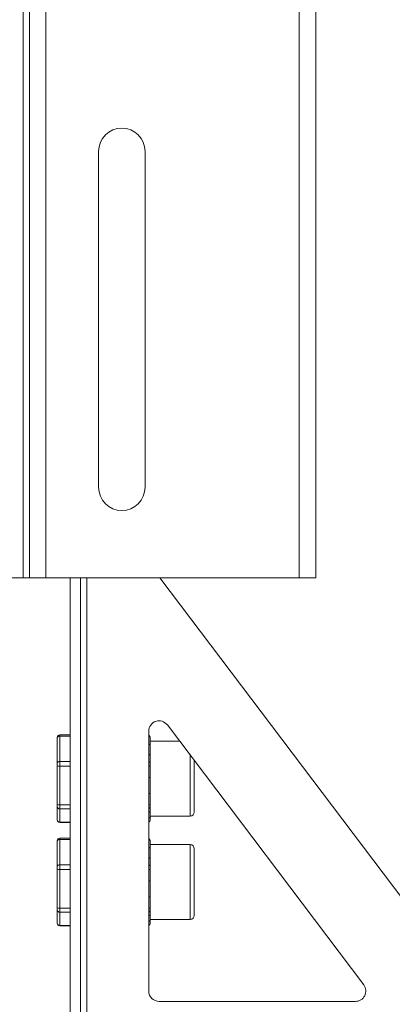
# Paper-space layout 'Sheet1(3)(2)' of a CAD drawing. Units: millimetres. Extents: x 71 to 2324, y 100 to 2334.
# Drawn here: x 917 to 989, y 478 to 669 of the extents above; entities that cross this region are included whole.
import ezdxf

# ---------------------------------------------------------------- set-up
doc = ezdxf.new("R2010")
doc.units = ezdxf.units.MM
doc.styles.add('SLDTEXTSTYLE1', font='TXT', dxfattribs={"width": 0.75})
doc.dimstyles.new('SLDDIMSTYLE0', dxfattribs={"dimtxt": 4.233333, "dimasz": 6, "dimexe": 0, "dimexo": 0.0625, "dimgap": 1.058333, "dimtad": 1, "dimdec": 0, "dimrnd": 1e-09, "dimzin": 12, "dimdsep": 46, "dimtxsty": 'SLDTEXTSTYLE1', "dimblk1": 'CLOSED', "dimblk2": 'CLOSED', "dimsah": 1, "dimcen": 0.09, "dimadec": 0, "dimazin": 3, "dimtfac": 1, "dimtdec": 0, "dimtofl": 0, "dimtmove": 0, "dimatfit": 3, "dimldrblk": 'CLOSED', "dimfxl": 0, "dimfrac": 2, "dimtolj": 1, "dimtzin": 12, "dimarcsym": 0})

# ---------------------------------------------------------------- blocks, each defined once
blk = doc.blocks.new('_CLOSED')
at = {"color": 0, "linetype": 'ByBlock', "lineweight": -2}
for p, q in [((-1, 0.166667), (0, 0)), ((-1, 0.166667), (-1, -0.166667)), ((0, 0), (-1, -0.166667)), ((0, 0), (-1, 0))]:
    blk.add_line(p, q, dxfattribs=at)
blk = doc.blocks.new('_D_10')
at = {"color": 7, "linetype": 'Continuous', "lineweight": 0}
for p, q in [((1005.89, 1027.54), (1177.19, 1027.54)), ((1176.19, 1027.54), (1176.19, 463.54)), ((1162.96, 753.65), (1162.96, 754.51)), ((1162.96, 754.51), (1169.69, 754.51)), ((1169.69, 754.51), (1169.69, 753.65)), ((1162.96, 737.43), (1162.96, 736.58)), ((1169.69, 736.58), (1169.69, 737.43)), ((1162.96, 736.58), (1169.69, 736.58)), ((734.92, 463.54), (1177.19, 463.54))]:
    blk.add_line(p, q, dxfattribs=at)
at = {"color": 7, "linetype": 'Continuous', "lineweight": 0, "xscale": 6, "yscale": 6}
for p, rotation in [((1176.19, 1027.54, -76.9), 90.0000000000004), ((1176.19, 463.54, -76.9), 270.0000000000004)]:
    blk.add_blockref('_CLOSED', p, dxfattribs=dict(at, rotation=rotation))
at = {"color": 7, "linetype": 'Continuous', "lineweight": 0, "char_height": 4.233, "attachment_point": 1, "rotation": 90, "style": 'SLDTEXTSTYLE1'}
for s, insert in [('22.20', (1164.23, 738.51)), ('564', (1170.73, 740.85))]:
    blk.add_mtext(s, dxfattribs=dict(at, insert=insert))

psp = doc.layouts.new('Sheet1(3)(2)')

# ---------------------------------------------------------------- linework, layer by layer
at = {"color": 7, "linetype": 'Continuous', "lineweight": 15}
for p, q in [((917.59, 560.74), (917.59, 960.74)), ((918.79, 560.74), (918.79, 960.74)), ((921.99, 560.74), (921.99, 960.74)), ((970.99, 560.74), (970.99, 960.74)), ((974.19, 960.74), (974.19, 560.74)), ((932.19, 643.24), (932.19, 578.24)), ((941.19, 578.24), (941.19, 643.24)), ((880.3, 560.74), (917.59, 560.74)), ((917.59, 560.74), (918.79, 560.74)), ((918.79, 560.74), (921.99, 560.74)), ((921.99, 560.74), (970.99, 560.74)), ((926.69, 463.54), (926.69, 560.74)), ((928.69, 463.54), (928.69, 560.74)), ((1008.88, 474.88), (944.01, 560.74)), ((974.19, 560.74), (970.99, 560.74)), ((983.49, 481.95), (945.49, 532.24)), ((924.19, 529.7), (924.19, 529.82)), ((926.69, 530.32), (924.69, 530.32)), ((924.69, 530.08), (924.69, 525.18)), ((941.89, 531.04), (941.89, 480.74)), ((942.19, 529.82), (942.19, 529.7)), ((924.19, 524.8), (924.19, 529.7)), ((942.19, 529.7), (942.19, 528.26)), ((947.87, 529.09), (942.19, 529.09)), ((942.19, 528.26), (942.19, 526.24)), ((942.19, 526.24), (942.19, 524.8)), ((924.19, 524.33), (924.19, 524.8)), ((924.19, 516.85), (924.19, 524.33)), ((924.69, 525.18), (924.69, 524.24)), ((924.69, 524.24), (924.69, 516.76)), ((942.19, 524.8), (942.19, 524.33)), ((942.19, 524.33), (942.19, 522.14)), ((950.69, 525.35), (950.69, 515.39)), ((942.19, 522.14), (942.19, 519.04)), ((942.19, 519.04), (942.19, 516.85)), ((924.19, 516.47), (924.19, 516.85)), ((924.19, 513.9), (924.19, 516.47)), ((924.69, 516.76), (924.69, 516)), ((942.19, 516.85), (942.19, 516.47)), ((942.19, 516.47), (942.19, 515.72)), ((924.69, 516), (924.69, 513.43)), ((942.19, 515.72), (942.19, 514.65)), ((942.19, 514.65), (942.19, 513.9)), ((942.19, 514.59), (949.89, 514.59)), ((924.19, 513.87), (924.19, 513.9)), ((924.69, 513.37), (926.69, 513.37)), ((942.19, 513.9), (942.19, 513.87)), ((924.19, 509.7), (924.19, 509.82)), ((924.19, 504.8), (924.19, 509.7)), ((926.69, 510.32), (924.69, 510.32)), ((924.69, 510.08), (924.69, 505.18)), ((942.19, 509.82), (942.19, 509.7)), ((942.19, 509.7), (942.19, 508.26)), ((949.89, 509.09), (942.19, 509.09)), ((942.19, 508.26), (942.19, 506.24)), ((950.69, 508.29), (950.69, 495.39)), ((924.69, 505.18), (924.69, 504.24)), ((942.19, 506.24), (942.19, 504.8)), ((924.19, 504.33), (924.19, 504.8)), ((924.19, 496.85), (924.19, 504.33)), ((924.69, 504.24), (924.69, 496.76)), ((942.19, 504.8), (942.19, 504.33)), ((942.19, 504.33), (942.19, 502.14)), ((942.19, 502.14), (942.19, 499.04)), ((942.19, 499.04), (942.19, 496.85)), ((924.19, 496.47), (924.19, 496.85)), ((924.19, 493.9), (924.19, 496.47)), ((924.69, 496.76), (924.69, 496)), ((924.69, 496), (924.69, 493.43)), ((942.19, 496.85), (942.19, 496.47)), ((942.19, 496.47), (942.19, 495.72)), ((942.19, 495.72), (942.19, 494.65)), ((924.19, 493.87), (924.19, 493.9)), ((942.19, 494.65), (942.19, 493.9)), ((942.19, 494.59), (949.89, 494.59)), ((942.19, 493.9), (942.19, 493.87)), ((924.69, 493.37), (926.69, 493.37)), ((943.89, 478.74), (981.89, 478.74))]:
    psp.add_line(p, q, dxfattribs=at)
at = {"color": 8, "linetype": 'Continuous', "lineweight": 15}
for p, q in [((929.89, 560.74), (929.89, 466.74)), ((924.69, 530.32), (924.69, 530.08)), ((926.69, 530.08), (924.69, 530.08)), ((949.89, 514.59), (949.89, 526.41)), ((924.69, 525.18), (926.69, 525.18)), ((926.69, 524.24), (924.69, 524.24)), ((924.69, 516.76), (926.69, 516.76)), ((926.69, 516), (924.69, 516)), ((924.69, 513.43), (926.69, 513.43)), ((924.69, 513.43), (924.69, 513.37)), ((924.69, 510.32), (924.69, 510.08)), ((926.69, 510.08), (924.69, 510.08)), ((949.89, 494.59), (949.89, 509.09)), ((924.69, 505.18), (926.69, 505.18)), ((926.69, 504.24), (924.69, 504.24)), ((924.69, 496.76), (926.69, 496.76)), ((926.69, 496), (924.69, 496)), ((924.69, 493.43), (926.69, 493.43)), ((924.69, 493.43), (924.69, 493.37))]:
    psp.add_line(p, q, dxfattribs=at)
at = {"color": 7, "linetype": 'Continuous', "lineweight": 15}
for centre, radius, start, end in [((936.69, 643.24), 4.5, 0, 180), ((936.69, 578.24), 4.5, 180, 0), ((943.89, 531.04), 2, 37.0731, 180), ((924.69, 529.82), 0.5, 90, 180), ((924.64, 529.63), 0.453, 83.4003, 171.3458), ((941.69, 529.82), 0.5, 0, 66.4218), ((924.64, 524.73), 0.453, 83.4003, 171.3458), ((924.57, 525.01), 0.782, 241.0091, 278.9095), ((924.57, 517.54), 0.782, 241.0091, 278.9095), ((924.68, 516.49), 0.486, 181.7981, 271.6918), ((949.89, 515.39), 0.8, 270, 0), ((924.68, 513.91), 0.486, 181.7981, 271.6918), ((924.69, 513.87), 0.5, 180, 270), ((941.69, 513.87), 0.5, 293.5782, 0), ((924.69, 509.82), 0.5, 90, 180), ((924.64, 509.63), 0.453, 83.4003, 171.3458), ((941.69, 509.82), 0.5, 0, 66.4218), ((949.89, 508.29), 0.8, 0, 90), ((924.64, 504.73), 0.453, 83.4003, 171.3458), ((924.57, 505.01), 0.782, 241.0091, 278.9095), ((924.57, 497.54), 0.782, 241.0091, 278.9095), ((924.68, 496.49), 0.486, 181.7981, 271.6918), ((924.68, 493.91), 0.486, 181.7981, 271.6918), ((924.69, 493.87), 0.5, 180, 270), ((941.69, 493.87), 0.5, 293.5782, 0), ((949.89, 495.39), 0.8, 270, 0), ((943.89, 480.74), 2, 180, 270), ((981.89, 480.74), 2, 270, 37.0731)]:
    psp.add_arc(centre, radius, start, end, dxfattribs=at)
at = {"color": 8, "linetype": 'Continuous', "lineweight": 15}
for centre, radius, start, end in [((941.8, 529.67), 0.396, 5.0296, 76.1693), ((941.8, 528.23), 0.396, 5.0296, 76.1693), ((941.8, 526.2), 0.396, 5.0296, 76.1693), ((941.8, 524.76), 0.396, 5.0296, 76.1693), ((941.94, 524.68), 0.432, 264.0489, 306.2198), ((941.94, 522.48), 0.432, 264.0489, 306.2198), ((941.94, 519.39), 0.432, 264.0489, 306.2198), ((941.94, 517.2), 0.432, 264.0489, 306.2198), ((941.72, 516.48), 0.471, 291.285, 359.055), ((941.72, 515.72), 0.471, 291.285, 359.055), ((941.72, 514.66), 0.471, 291.285, 359.055), ((941.72, 513.91), 0.471, 291.285, 359.055), ((941.8, 509.67), 0.396, 5.0296, 76.1693), ((941.8, 508.23), 0.396, 5.0296, 76.1693), ((941.8, 506.2), 0.396, 5.0296, 76.1693), ((941.8, 504.76), 0.396, 5.0296, 76.1693), ((941.94, 504.68), 0.432, 264.0489, 306.2198), ((941.94, 502.48), 0.432, 264.0489, 306.2198), ((941.94, 499.39), 0.432, 264.0489, 306.2198), ((941.94, 497.2), 0.432, 264.0489, 306.2198), ((941.72, 496.48), 0.471, 291.285, 359.055), ((941.72, 495.72), 0.471, 291.285, 359.055), ((941.72, 494.66), 0.471, 291.285, 359.055), ((941.72, 493.91), 0.471, 291.285, 359.055)]:
    psp.add_arc(centre, radius, start, end, dxfattribs=at)

# ---------------------------------------------------------------- dimensions: what is measured, and where the dimension line sits
at = {"color": 7, "linetype": 'Continuous', "lineweight": 0}
dim = psp.add_linear_dim(base=(1176.19, 463.54), p1=(1004.89, 1027.54), p2=(733.92, 463.54), angle=90, dimstyle='SLDDIMSTYLE0', dxfattribs=at)
dim.commit()
dim.dimension.update_dxf_attribs({"geometry": '_D_10', "text_midpoint": (1176.19, 745.54), "dimtype": 160})

doc.saveas('drawing.dxf')
